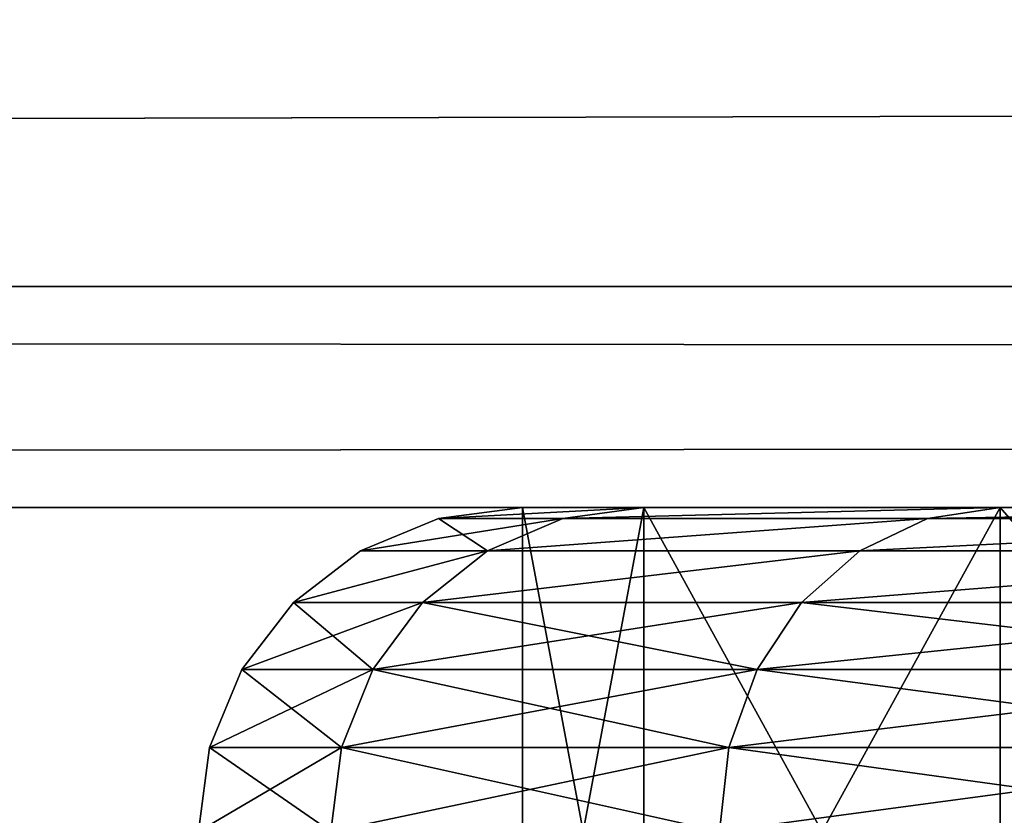
# Model space of a CAD drawing. Extents: x -41 to 831, y -339 to 590.
# Drawn here: x 195 to 198, y -336 to -333 of the extents above; entities that cross this region are included whole.
import ezdxf

# ---------------------------------------------------------------- set-up
doc = ezdxf.new("R2010")
doc.units = 0
doc.header["$LTSCALE"] = 25.4
doc.layers.get('0').update_dxf_attribs({"color": 13, "linetype": 'CONTINUOUS'})

# ---------------------------------------------------------------- blocks, each defined once
blk = doc.blocks.new('GROUP_3')
at = {"color": 253}
for p, q in [((852, 4.1815, 16.8236), (20, 4.1815, 16.8236)), ((852, 4.1815, 57.1764), (20, 4.1815, 57.1764)), ((852, 4.1815, 57.1764), (20, 4.1815, 57.1764)), ((852, 4.1815, 16.8236), (20, 4.1815, 16.8236)), ((289, 3.5, 52), (20, 3.5, 52)), ((289, 3.5, 22), (20, 3.5, 22)), ((289, 3.5, 52), (20, 3.5, 52)), ((289, 3.5, 22), (20, 3.5, 22))]:
    blk.add_line(p, q, dxfattribs=at)
at = {"color": 0}
for p, q in [((237.5, 3.5, 35.5), (237.2412, 3.4659, 35.5)), ((237.5, 3.5, 35.5), (237.2412, 3.4659, 35.5)), ((237.8748, 3.5, 32.653), (237.5, 3.5, 35.5)), ((237.5, 3.5, 35.5), (237.8748, 3.5, 38.347)), ((237.8748, 3.5, 32.653), (237.5, 3.5, 35.5)), ((237.5, 1.5, 35.5), (237.5, 3.5, 35.5)), ((237.5, 3.5, 35.5), (237.8748, 3.5, 38.347)), ((237.5, 3.5, 35.5), (237.8748, 3.5, 38.347)), ((237.5, 1.5, 35.5), (237.5, 3.5, 35.5)), ((237.8748, 3.5, 32.653), (237.5, 3.5, 35.5)), ((237.8748, 3.5, 32.653), (237.5, 3.5, 35.5)), ((237.5, 3.5, 35.5), (237.8748, 3.5, 38.347)), ((237.8748, 3.5, 32.653), (237.6248, 3.4659, 32.586)), ((237.8748, 3.5, 32.653), (237.6248, 3.4659, 32.586)), ((237.8748, 3.5, 38.347), (237.6248, 3.4659, 38.414)), ((237.8748, 3.5, 38.347), (237.6248, 3.4659, 38.414)), ((238.9737, 3.5, 30), (237.8748, 3.5, 32.653)), ((237.8748, 3.5, 38.347), (238.9737, 3.5, 41)), ((237.8748, 1.5, 32.653), (237.8748, 3.5, 32.653)), ((238.9737, 3.5, 30), (237.8748, 3.5, 32.653)), ((238.9737, 3.5, 30), (237.8748, 3.5, 32.653)), ((237.8748, 1.5, 38.347), (237.8748, 3.5, 38.347)), ((237.8748, 1.5, 38.347), (237.8748, 3.5, 38.347)), ((237.8748, 3.5, 38.347), (238.9737, 3.5, 41)), ((237.8748, 3.5, 38.347), (238.9737, 3.5, 41)), ((237.8748, 1.5, 32.653), (237.8748, 3.5, 32.653)), ((238.9737, 3.5, 30), (237.8748, 3.5, 32.653)), ((237.8748, 3.5, 38.347), (238.9737, 3.5, 41)), ((238.9737, 3.5, 30), (238.7496, 3.4659, 29.8706)), ((238.9737, 3.5, 41), (238.7496, 3.4659, 41.1294)), ((238.9737, 3.5, 30), (238.7496, 3.4659, 29.8706)), ((238.9737, 3.5, 41), (238.7496, 3.4659, 41.1294)), ((240.7219, 3.5, 27.7218), (238.9737, 3.5, 30)), ((238.9737, 3.5, 41), (240.7219, 3.5, 43.2782)), ((240.7219, 3.5, 27.7218), (238.9737, 3.5, 30)), ((238.9737, 1.5, 30), (238.9737, 3.5, 30)), ((240.7219, 3.5, 27.7218), (238.9737, 3.5, 30)), ((238.9737, 3.5, 41), (240.7219, 3.5, 43.2782)), ((238.9737, 1.5, 30), (238.9737, 3.5, 30)), ((238.9737, 1.5, 41), (238.9737, 3.5, 41)), ((238.9737, 3.5, 41), (240.7219, 3.5, 43.2782)), ((238.9737, 1.5, 41), (238.9737, 3.5, 41)), ((240.7219, 3.5, 27.7218), (238.9737, 3.5, 30)), ((238.9737, 3.5, 41), (240.7219, 3.5, 43.2782)), ((237.2412, 3.4659, 35.5), (237, 3.366, 35.5)), ((237.2412, 3.4659, 35.5), (237, 3.366, 35.5)), ((237.2412, 3.4659, 35.5), (237.6248, 3.4659, 32.586)), ((237.6248, 3.4659, 38.414), (237.2412, 3.4659, 35.5)), ((237.2412, 3.4659, 35.5), (237.6248, 3.4659, 32.586)), ((237.6248, 3.4659, 38.414), (237.2412, 3.4659, 35.5)), ((237.6248, 3.4659, 32.586), (237.3919, 3.366, 32.5236)), ((237.6248, 3.4659, 38.414), (237.3919, 3.366, 38.4764)), ((237.6248, 3.4659, 32.586), (237.3919, 3.366, 32.5236)), ((237.6248, 3.4659, 38.414), (237.3919, 3.366, 38.4764)), ((237.6248, 3.4659, 32.586), (238.7496, 3.4659, 29.8706)), ((237.6248, 3.4659, 32.586), (238.7496, 3.4659, 29.8706)), ((238.7496, 3.4659, 41.1294), (237.6248, 3.4659, 38.414)), ((238.7496, 3.4659, 41.1294), (237.6248, 3.4659, 38.414)), ((238.7496, 3.4659, 41.1294), (238.5407, 3.366, 41.25)), ((238.7496, 3.4659, 29.8706), (238.5407, 3.366, 29.75)), ((238.7496, 3.4659, 29.8706), (238.5407, 3.366, 29.75)), ((238.7496, 3.4659, 41.1294), (238.5407, 3.366, 41.25)), ((240.5388, 3.4659, 43.4612), (238.7496, 3.4659, 41.1294)), ((238.7496, 3.4659, 29.8706), (240.5388, 3.4659, 27.5388)), ((238.7496, 3.4659, 29.8706), (240.5388, 3.4659, 27.5388)), ((240.5388, 3.4659, 43.4612), (238.7496, 3.4659, 41.1294)), ((237, 3.366, 35.5), (236.7929, 3.2071, 35.5)), ((237, 3.366, 35.5), (236.7929, 3.2071, 35.5)), ((237.3919, 3.366, 38.4764), (237, 3.366, 35.5)), ((237, 3.366, 35.5), (237.3919, 3.366, 32.5236)), ((237.3919, 3.366, 38.4764), (237, 3.366, 35.5)), ((237, 3.366, 35.5), (237.3919, 3.366, 32.5236)), ((237.3919, 3.366, 38.4764), (237.1918, 3.2071, 38.53)), ((237.3919, 3.366, 38.4764), (237.1918, 3.2071, 38.53)), ((237.3919, 3.366, 32.5236), (237.1918, 3.2071, 32.47)), ((237.3919, 3.366, 32.5236), (237.1918, 3.2071, 32.47)), ((238.5407, 3.366, 41.25), (237.3919, 3.366, 38.4764)), ((237.3919, 3.366, 32.5236), (238.5407, 3.366, 29.75)), ((238.5407, 3.366, 41.25), (237.3919, 3.366, 38.4764)), ((237.3919, 3.366, 32.5236), (238.5407, 3.366, 29.75)), ((238.5407, 3.366, 41.25), (238.3614, 3.2071, 41.3536)), ((238.5407, 3.366, 41.25), (238.3614, 3.2071, 41.3536)), ((238.5407, 3.366, 29.75), (238.3614, 3.2071, 29.6464)), ((238.5407, 3.366, 29.75), (238.3614, 3.2071, 29.6464)), ((240.3683, 3.366, 43.6317), (238.5407, 3.366, 41.25)), ((240.3683, 3.366, 43.6317), (238.5407, 3.366, 41.25)), ((238.5407, 3.366, 29.75), (240.3683, 3.366, 27.3683)), ((238.5407, 3.366, 29.75), (240.3683, 3.366, 27.3683)), ((236.7929, 3.2071, 35.5), (236.634, 3, 35.5)), ((236.7929, 3.2071, 35.5), (236.634, 3, 35.5)), ((237.1918, 3.2071, 38.53), (236.7929, 3.2071, 35.5)), ((237.1918, 3.2071, 38.53), (236.7929, 3.2071, 35.5)), ((236.7929, 3.2071, 35.5), (237.1918, 3.2071, 32.47)), ((236.7929, 3.2071, 35.5), (237.1918, 3.2071, 32.47)), ((237.1918, 3.2071, 38.53), (237.0383, 3, 38.5712)), ((237.1918, 3.2071, 38.53), (237.0383, 3, 38.5712)), ((237.1918, 3.2071, 32.47), (237.0383, 3, 32.4288)), ((237.1918, 3.2071, 32.47), (237.0383, 3, 32.4288)), ((238.3614, 3.2071, 41.3536), (237.1918, 3.2071, 38.53)), ((238.3614, 3.2071, 41.3536), (237.1918, 3.2071, 38.53)), ((237.1918, 3.2071, 32.47), (238.3614, 3.2071, 29.6464)), ((237.1918, 3.2071, 32.47), (238.3614, 3.2071, 29.6464)), ((238.3614, 3.2071, 29.6464), (238.2237, 3, 29.567)), ((238.3614, 3.2071, 41.3536), (238.2237, 3, 41.433)), ((238.3614, 3.2071, 41.3536), (238.2237, 3, 41.433)), ((238.3614, 3.2071, 29.6464), (238.2237, 3, 29.567)), ((240.2219, 3.2071, 43.7782), (238.3614, 3.2071, 41.3536)), ((238.3614, 3.2071, 29.6464), (240.2219, 3.2071, 27.2218)), ((238.3614, 3.2071, 29.6464), (240.2219, 3.2071, 27.2218)), ((240.2219, 3.2071, 43.7782), (238.3614, 3.2071, 41.3536)), ((236.634, 3, 35.5), (236.5341, 2.7588, 35.5)), ((236.634, 3, 35.5), (236.5341, 2.7588, 35.5)), ((237.0383, 3, 38.5712), (236.634, 3, 35.5)), ((237.0383, 3, 38.5712), (236.634, 3, 35.5)), ((236.634, 3, 35.5), (237.0383, 3, 32.4288)), ((236.634, 3, 35.5), (237.0383, 3, 32.4288)), ((237.0383, 3, 38.5712), (236.9418, 2.7588, 38.597)), ((237.0383, 3, 32.4288), (236.9418, 2.7588, 32.403)), ((237.0383, 3, 38.5712), (236.9418, 2.7588, 38.597)), ((237.0383, 3, 32.4288), (236.9418, 2.7588, 32.403)), ((238.2237, 3, 41.433), (237.0383, 3, 38.5712)), ((237.0383, 3, 32.4288), (238.2237, 3, 29.567)), ((237.0383, 3, 32.4288), (238.2237, 3, 29.567)), ((238.2237, 3, 41.433), (237.0383, 3, 38.5712)), ((238.2237, 3, 29.567), (238.1372, 2.7588, 29.517)), ((238.2237, 3, 41.433), (238.1372, 2.7588, 41.483)), ((238.2237, 3, 29.567), (238.1372, 2.7588, 29.517)), ((238.2237, 3, 41.433), (238.1372, 2.7588, 41.483)), ((238.2237, 3, 29.567), (240.1095, 3, 27.1095)), ((238.2237, 3, 29.567), (240.1095, 3, 27.1095)), ((240.1095, 3, 43.8905), (238.2237, 3, 41.433)), ((240.1095, 3, 43.8905), (238.2237, 3, 41.433)), ((236.5341, 2.7588, 35.5), (236.5, 2.5, 35.5)), ((236.5341, 2.7588, 35.5), (236.5, 2.5, 35.5)), ((236.5341, 2.7588, 35.5), (236.9418, 2.7588, 32.403)), ((236.9418, 2.7588, 38.597), (236.5341, 2.7588, 35.5)), ((236.9418, 2.7588, 38.597), (236.5341, 2.7588, 35.5)), ((236.5341, 2.7588, 35.5), (236.9418, 2.7588, 32.403)), ((236.9418, 2.7588, 38.597), (236.9089, 2.5, 38.6058)), ((236.9418, 2.7588, 32.403), (236.9089, 2.5, 32.3942)), ((236.9418, 2.7588, 38.597), (236.9089, 2.5, 38.6058)), ((236.9418, 2.7588, 32.403), (236.9089, 2.5, 32.3942)), ((238.1372, 2.7588, 41.483), (236.9418, 2.7588, 38.597)), ((236.9418, 2.7588, 32.403), (238.1372, 2.7588, 29.517)), ((236.9418, 2.7588, 32.403), (238.1372, 2.7588, 29.517)), ((238.1372, 2.7588, 41.483), (236.9418, 2.7588, 38.597)), ((238.1372, 2.7588, 29.517), (238.1077, 2.5, 29.5)), ((238.1372, 2.7588, 41.483), (238.1077, 2.5, 41.5)), ((238.1372, 2.7588, 41.483), (238.1077, 2.5, 41.5)), ((238.1372, 2.7588, 29.517), (238.1077, 2.5, 29.5)), ((238.1372, 2.7588, 29.517), (240.0388, 2.7588, 27.0388)), ((238.1372, 2.7588, 29.517), (240.0388, 2.7588, 27.0388)), ((240.0388, 2.7588, 43.9612), (238.1372, 2.7588, 41.483)), ((240.0388, 2.7588, 43.9612), (238.1372, 2.7588, 41.483))]:
    blk.add_line(p, q, dxfattribs=at)
at = {"color": 253}
mesh = blk.add_polyface(dxfattribs=at)
corners = [(852, 4.1815, 16.8236), (20, 6.1795, 12), (852, 6.1795, 12), (20, 4.1815, 16.8236)]
mesh.append_faces([[corners[k] for k in face] for face in [(0, 1, 2), (1, 0, 3)]], dxfattribs={"vtx0": -1, "color": 253})
mesh = blk.add_polyface(dxfattribs=at)
corners = [(852, 6.1795, 62), (20, 4.1815, 57.1764), (852, 4.1815, 57.1764), (20, 6.1795, 62)]
mesh.append_faces([[corners[k] for k in face] for face in [(0, 1, 2), (1, 0, 3)]], dxfattribs={"vtx0": -1, "color": 253})
mesh = blk.add_polyface(dxfattribs=at)
corners = [(852, 4.1815, 57.1764), (583, 3.5, 52), (852, 3.5, 52), (289, 3.5, 52), (20, 3.5, 52), (20, 4.1815, 57.1764)]
mesh.append_faces([[corners[k] for k in face] for face in [(0, 1, 2), (4, 0, 5)]], dxfattribs={"vtx0": -1, "color": 253})
mesh.append_faces([[corners[k] for k in face] for face in [(1, 0, 3), (3, 0, 4)]], dxfattribs={"vtx0": -1, "vtx1": -1, "color": 253})
mesh = blk.add_polyface(dxfattribs=at)
corners = [(852, 3.5, 22), (20, 4.1815, 16.8236), (852, 4.1815, 16.8236), (20, 3.5, 22), (289, 3.5, 22), (583, 3.5, 22)]
mesh.append_faces([[corners[k] for k in face] for face in [(0, 1, 2), (4, 0, 5)]], dxfattribs={"vtx0": -1, "color": 253})
mesh.append_faces([[corners[k] for k in face] for face in [(1, 0, 3), (3, 0, 4)]], dxfattribs={"vtx0": -1, "vtx1": -1, "color": 253})
mesh = blk.add_polyface(dxfattribs=at)
corners = [(286, 3.5, 25), (248.5, 3.5, 24.5), (286.1022, 3.5, 24.2235), (251.347, 3.5, 24.8748), (254, 3.5, 25.9737), (286, 3.5, 49), (256.2782, 3.5, 27.7218), (258.0263, 3.5, 30), (259.1252, 3.5, 32.653), (259.5, 3.5, 35.5), (259.1252, 3.5, 38.347), (258.0263, 3.5, 41), (256.2782, 3.5, 43.2782), (254, 3.5, 45.0263), (251.347, 3.5, 46.1252), (250.9588, 3.5, 46.1763), (248.5, 3.5, 46.5), (288.2236, 3.5, 22.1022), (20, 3.5, 22), (289, 3.5, 22), (20, 3.5, 52), (287.5, 3.5, 22.4019), (286.8787, 3.5, 22.8787), (286.4019, 3.5, 23.5), (245.653, 3.5, 24.8748), (243, 3.5, 25.9737), (240.7219, 3.5, 27.7218), (238.9737, 3.5, 30), (237.8748, 3.5, 32.653), (237.5, 3.5, 35.5), (237.8748, 3.5, 38.347), (238.9737, 3.5, 41), (240.7219, 3.5, 43.2782), (243, 3.5, 45.0263), (245.653, 3.5, 46.1252), (246.0412, 3.5, 46.1763), (286.1022, 3.5, 49.7765), (286.4019, 3.5, 50.5), (286.8787, 3.5, 51.1213), (287.5, 3.5, 51.5981), (288.2236, 3.5, 51.8978), (289, 3.5, 52)]
mesh.append_faces([[corners[k] for k in face] for face in [(17, 18, 19), (20, 40, 41)]], dxfattribs={"vtx0": -1, "color": 253})
mesh.append_faces([[corners[k] for k in face] for face in [(0, 1, 2), (1, 0, 3), (3, 0, 4), (4, 5, 6), (6, 5, 7), (7, 5, 8), (8, 5, 9), (9, 5, 10), (10, 5, 11), (11, 5, 12), (12, 5, 13), (13, 5, 14), (14, 5, 15), (15, 5, 16), (18, 1, 20)]], dxfattribs={"vtx0": -1, "vtx1": -1, "color": 253})
mesh.append_faces([[corners[k] for k in face] for face in [(18, 17, 1), (20, 16, 5)]], dxfattribs={"vtx0": -1, "vtx1": -1, "vtx2": -1, "color": 253})
mesh.append_faces([[corners[k] for k in face] for face in [(4, 0, 5), (1, 17, 21), (1, 21, 22), (1, 22, 23), (1, 23, 2), (20, 1, 24), (20, 24, 25), (20, 25, 26), (20, 26, 27), (20, 27, 28), (20, 28, 29), (20, 29, 30), (20, 30, 31), (20, 31, 32), (20, 32, 33), (20, 33, 34), (20, 34, 35), (20, 35, 16), (20, 5, 36), (20, 36, 37), (20, 37, 38), (20, 38, 39), (20, 39, 40)]], dxfattribs={"vtx0": -1, "vtx2": -1, "color": 253})
at = {"color": 7}
mesh = blk.add_polyface(dxfattribs=at)
corners = [(237.2412, 3.4659, 35.5), (237.8748, 3.5, 32.653), (237.6248, 3.4659, 32.586), (237.5, 3.5, 35.5)]
mesh.append_faces([[corners[k] for k in face] for face in [(0, 1, 2), (1, 0, 3)]], dxfattribs={"vtx0": -1, "color": 7})
mesh = blk.add_polyface(dxfattribs=at)
corners = [(237.2412, 3.4659, 35.5), (237.8748, 3.5, 38.347), (237.5, 3.5, 35.5), (237.6248, 3.4659, 38.414)]
mesh.append_faces([[corners[k] for k in face] for face in [(0, 1, 2), (1, 0, 3)]], dxfattribs={"vtx0": -1, "color": 7})
at = {"color": 0}
mesh = blk.add_polyface(dxfattribs=at)
corners = [(237.5, 1.5, 35.5), (237.8748, 3.5, 38.347), (237.8748, 1.5, 38.347), (237.5, 3.5, 35.5)]
mesh.append_faces([[corners[k] for k in face] for face in [(0, 1, 2), (1, 0, 3)]], dxfattribs={"vtx0": -1, "color": 0})
mesh = blk.add_polyface(dxfattribs=at)
corners = [(237.8748, 1.5, 32.653), (237.5, 3.5, 35.5), (237.5, 1.5, 35.5), (237.8748, 3.5, 32.653)]
mesh.append_faces([[corners[k] for k in face] for face in [(0, 1, 2), (1, 0, 3)]], dxfattribs={"vtx0": -1, "color": 0})
at = {"color": 253}
mesh = blk.add_polyface(dxfattribs=at)
corners = [(245.653, 3.5, 24.8748), (251.347, 3.5, 24.8748), (248.5, 3.5, 24.5), (243, 3.5, 25.9737), (254, 3.5, 25.9737), (240.7219, 3.5, 27.7218), (248.5, 3.5, 27.5), (246.0412, 3.5, 27.8237), (238.9737, 3.5, 30), (243.75, 3.5, 28.7728), (241.7825, 3.5, 30.2825), (237.8748, 3.5, 32.653), (240.2728, 3.5, 32.25), (239.3237, 3.5, 34.5412), (237.5, 3.5, 35.5), (239, 3.5, 37), (237.8748, 3.5, 38.347), (239.3237, 3.5, 39.4588), (238.9737, 3.5, 41), (240.2728, 3.5, 41.75), (240.7219, 3.5, 43.2782), (241.7825, 3.5, 43.7175), (243, 3.5, 45.0263), (243.75, 3.5, 45.2272), (245.653, 3.5, 46.1252), (246.0412, 3.5, 46.1763), (256.2782, 3.5, 27.7218), (250.9588, 3.5, 27.8237), (258.0263, 3.5, 30), (253.25, 3.5, 28.7728), (255.2175, 3.5, 30.2825), (259.1252, 3.5, 32.653), (256.7273, 3.5, 32.25), (257.6763, 3.5, 34.5412), (259.5, 3.5, 35.5), (258, 3.5, 37), (259.1252, 3.5, 38.347), (257.6763, 3.5, 39.4588), (258.0263, 3.5, 41), (256.7273, 3.5, 41.75), (256.2782, 3.5, 43.2782), (255.2175, 3.5, 43.7175), (254, 3.5, 45.0263), (253.25, 3.5, 45.2272), (251.347, 3.5, 46.1252), (250.9588, 3.5, 46.1763)]
mesh.append_faces([[corners[k] for k in face] for face in [(0, 1, 2), (23, 24, 25), (44, 43, 45)]], dxfattribs={"vtx0": -1, "color": 253})
mesh.append_faces([[corners[k] for k in face] for face in [(1, 3, 4), (6, 5, 7), (7, 8, 9), (9, 8, 10), (10, 11, 12), (12, 11, 13), (13, 14, 15), (15, 16, 17), (17, 18, 19), (19, 20, 21), (21, 22, 23), (26, 27, 28), (28, 30, 31), (31, 33, 34), (34, 35, 36), (36, 37, 38), (38, 39, 40), (40, 41, 42), (42, 43, 44)]], dxfattribs={"vtx0": -1, "vtx1": -1, "color": 253})
mesh.append_faces([[corners[k] for k in face] for face in [(4, 5, 6)]], dxfattribs={"vtx0": -1, "vtx1": -1, "vtx2": -1, "color": 253})
mesh.append_faces([[corners[k] for k in face] for face in [(1, 0, 3), (4, 3, 5), (7, 5, 8), (10, 8, 11), (13, 11, 14), (15, 14, 16), (17, 16, 18), (19, 18, 20), (21, 20, 22), (23, 22, 24), (6, 26, 4), (26, 6, 27), (28, 27, 29), (28, 29, 30), (31, 30, 32), (31, 32, 33), (34, 33, 35), (36, 35, 37), (38, 37, 39), (40, 39, 41), (42, 41, 43)]], dxfattribs={"vtx0": -1, "vtx2": -1, "color": 253})
at = {"color": 7}
mesh = blk.add_polyface(dxfattribs=at)
corners = [(237.6248, 3.4659, 32.586), (238.9737, 3.5, 30), (238.7496, 3.4659, 29.8706), (237.8748, 3.5, 32.653)]
mesh.append_faces([[corners[k] for k in face] for face in [(0, 1, 2), (1, 0, 3)]], dxfattribs={"vtx0": -1, "color": 7})
mesh = blk.add_polyface(dxfattribs=at)
corners = [(237.6248, 3.4659, 38.414), (238.9737, 3.5, 41), (237.8748, 3.5, 38.347), (238.7496, 3.4659, 41.1294)]
mesh.append_faces([[corners[k] for k in face] for face in [(0, 1, 2), (1, 0, 3)]], dxfattribs={"vtx0": -1, "color": 7})
at = {"color": 0}
mesh = blk.add_polyface(dxfattribs=at)
corners = [(238.9737, 1.5, 30), (237.8748, 3.5, 32.653), (237.8748, 1.5, 32.653), (238.9737, 3.5, 30)]
mesh.append_faces([[corners[k] for k in face] for face in [(0, 1, 2), (1, 0, 3)]], dxfattribs={"vtx0": -1, "color": 0})
mesh = blk.add_polyface(dxfattribs=at)
corners = [(237.8748, 1.5, 38.347), (238.9737, 3.5, 41), (238.9737, 1.5, 41), (237.8748, 3.5, 38.347)]
mesh.append_faces([[corners[k] for k in face] for face in [(0, 1, 2), (1, 0, 3)]], dxfattribs={"vtx0": -1, "color": 0})
at = {"color": 7}
mesh = blk.add_polyface(dxfattribs=at)
corners = [(238.7496, 3.4659, 29.8706), (240.7219, 3.5, 27.7218), (240.5388, 3.4659, 27.5388), (238.9737, 3.5, 30)]
mesh.append_faces([[corners[k] for k in face] for face in [(0, 1, 2), (1, 0, 3)]], dxfattribs={"vtx0": -1, "color": 7})
mesh = blk.add_polyface(dxfattribs=at)
corners = [(238.7496, 3.4659, 41.1294), (240.7219, 3.5, 43.2782), (238.9737, 3.5, 41), (240.5388, 3.4659, 43.4612)]
mesh.append_faces([[corners[k] for k in face] for face in [(0, 1, 2), (1, 0, 3)]], dxfattribs={"vtx0": -1, "color": 7})
at = {"color": 0}
mesh = blk.add_polyface(dxfattribs=at)
corners = [(240.7219, 1.5, 27.7218), (238.9737, 3.5, 30), (238.9737, 1.5, 30), (240.7219, 3.5, 27.7218)]
mesh.append_faces([[corners[k] for k in face] for face in [(0, 1, 2), (1, 0, 3)]], dxfattribs={"vtx0": -1, "color": 0})
mesh = blk.add_polyface(dxfattribs=at)
corners = [(238.9737, 1.5, 41), (240.7219, 3.5, 43.2782), (240.7219, 1.5, 43.2782), (238.9737, 3.5, 41)]
mesh.append_faces([[corners[k] for k in face] for face in [(0, 1, 2), (1, 0, 3)]], dxfattribs={"vtx0": -1, "color": 0})
at = {"color": 7}
mesh = blk.add_polyface(dxfattribs=at)
corners = [(237.3919, 3.366, 38.4764), (237.2412, 3.4659, 35.5), (237, 3.366, 35.5), (237.6248, 3.4659, 38.414)]
mesh.append_faces([[corners[k] for k in face] for face in [(0, 1, 2), (1, 0, 3)]], dxfattribs={"vtx0": -1, "color": 7})
mesh = blk.add_polyface(dxfattribs=at)
corners = [(237, 3.366, 35.5), (237.6248, 3.4659, 32.586), (237.3919, 3.366, 32.5236), (237.2412, 3.4659, 35.5)]
mesh.append_faces([[corners[k] for k in face] for face in [(0, 1, 2), (1, 0, 3)]], dxfattribs={"vtx0": -1, "color": 7})
mesh = blk.add_polyface(dxfattribs=at)
corners = [(237.3919, 3.366, 32.5236), (238.7496, 3.4659, 29.8706), (238.5407, 3.366, 29.75), (237.6248, 3.4659, 32.586)]
mesh.append_faces([[corners[k] for k in face] for face in [(0, 1, 2), (1, 0, 3)]], dxfattribs={"vtx0": -1, "color": 7})
mesh = blk.add_polyface(dxfattribs=at)
corners = [(237.3919, 3.366, 38.4764), (238.7496, 3.4659, 41.1294), (237.6248, 3.4659, 38.414), (238.5407, 3.366, 41.25)]
mesh.append_faces([[corners[k] for k in face] for face in [(0, 1, 2), (1, 0, 3)]], dxfattribs={"vtx0": -1, "color": 7})
mesh = blk.add_polyface(dxfattribs=at)
corners = [(238.5407, 3.366, 41.25), (240.5388, 3.4659, 43.4612), (238.7496, 3.4659, 41.1294), (240.3683, 3.366, 43.6317)]
mesh.append_faces([[corners[k] for k in face] for face in [(0, 1, 2), (1, 0, 3)]], dxfattribs={"vtx0": -1, "color": 7})
mesh = blk.add_polyface(dxfattribs=at)
corners = [(238.5407, 3.366, 29.75), (240.5388, 3.4659, 27.5388), (240.3683, 3.366, 27.3683), (238.7496, 3.4659, 29.8706)]
mesh.append_faces([[corners[k] for k in face] for face in [(0, 1, 2), (1, 0, 3)]], dxfattribs={"vtx0": -1, "color": 7})
mesh = blk.add_polyface(dxfattribs=at)
corners = [(236.7929, 3.2071, 35.5), (237.3919, 3.366, 38.4764), (237, 3.366, 35.5), (237.1918, 3.2071, 38.53)]
mesh.append_faces([[corners[k] for k in face] for face in [(0, 1, 2), (1, 0, 3)]], dxfattribs={"vtx0": -1, "color": 7})
mesh = blk.add_polyface(dxfattribs=at)
corners = [(236.7929, 3.2071, 35.5), (237.3919, 3.366, 32.5236), (237.1918, 3.2071, 32.47), (237, 3.366, 35.5)]
mesh.append_faces([[corners[k] for k in face] for face in [(0, 1, 2), (1, 0, 3)]], dxfattribs={"vtx0": -1, "color": 7})
mesh = blk.add_polyface(dxfattribs=at)
corners = [(237.1918, 3.2071, 38.53), (238.5407, 3.366, 41.25), (237.3919, 3.366, 38.4764), (238.3614, 3.2071, 41.3536)]
mesh.append_faces([[corners[k] for k in face] for face in [(0, 1, 2), (1, 0, 3)]], dxfattribs={"vtx0": -1, "color": 7})
mesh = blk.add_polyface(dxfattribs=at)
corners = [(237.1918, 3.2071, 32.47), (238.5407, 3.366, 29.75), (238.3614, 3.2071, 29.6464), (237.3919, 3.366, 32.5236)]
mesh.append_faces([[corners[k] for k in face] for face in [(0, 1, 2), (1, 0, 3)]], dxfattribs={"vtx0": -1, "color": 7})
mesh = blk.add_polyface(dxfattribs=at)
corners = [(238.3614, 3.2071, 41.3536), (240.3683, 3.366, 43.6317), (238.5407, 3.366, 41.25), (240.2219, 3.2071, 43.7782)]
mesh.append_faces([[corners[k] for k in face] for face in [(0, 1, 2), (1, 0, 3)]], dxfattribs={"vtx0": -1, "color": 7})
mesh = blk.add_polyface(dxfattribs=at)
corners = [(238.3614, 3.2071, 29.6464), (240.3683, 3.366, 27.3683), (240.2219, 3.2071, 27.2218), (238.5407, 3.366, 29.75)]
mesh.append_faces([[corners[k] for k in face] for face in [(0, 1, 2), (1, 0, 3)]], dxfattribs={"vtx0": -1, "color": 7})
mesh = blk.add_polyface(dxfattribs=at)
corners = [(237.1918, 3.2071, 38.53), (236.634, 3, 35.5), (237.0383, 3, 38.5712), (236.7929, 3.2071, 35.5)]
mesh.append_faces([[corners[k] for k in face] for face in [(0, 1, 2), (1, 0, 3)]], dxfattribs={"vtx0": -1, "color": 7})
mesh = blk.add_polyface(dxfattribs=at)
corners = [(236.7929, 3.2071, 35.5), (237.0383, 3, 32.4288), (236.634, 3, 35.5), (237.1918, 3.2071, 32.47)]
mesh.append_faces([[corners[k] for k in face] for face in [(0, 1, 2), (1, 0, 3)]], dxfattribs={"vtx0": -1, "color": 7})
mesh = blk.add_polyface(dxfattribs=at)
corners = [(238.3614, 3.2071, 41.3536), (237.0383, 3, 38.5712), (238.2237, 3, 41.433), (237.1918, 3.2071, 38.53)]
mesh.append_faces([[corners[k] for k in face] for face in [(0, 1, 2), (1, 0, 3)]], dxfattribs={"vtx0": -1, "color": 7})
mesh = blk.add_polyface(dxfattribs=at)
corners = [(237.1918, 3.2071, 32.47), (238.2237, 3, 29.567), (237.0383, 3, 32.4288), (238.3614, 3.2071, 29.6464)]
mesh.append_faces([[corners[k] for k in face] for face in [(0, 1, 2), (1, 0, 3)]], dxfattribs={"vtx0": -1, "color": 7})
mesh = blk.add_polyface(dxfattribs=at)
corners = [(238.3614, 3.2071, 29.6464), (240.1095, 3, 27.1095), (238.2237, 3, 29.567), (240.2219, 3.2071, 27.2218)]
mesh.append_faces([[corners[k] for k in face] for face in [(0, 1, 2), (1, 0, 3)]], dxfattribs={"vtx0": -1, "color": 7})
mesh = blk.add_polyface(dxfattribs=at)
corners = [(240.2219, 3.2071, 43.7782), (238.2237, 3, 41.433), (240.1095, 3, 43.8905), (238.3614, 3.2071, 41.3536)]
mesh.append_faces([[corners[k] for k in face] for face in [(0, 1, 2), (1, 0, 3)]], dxfattribs={"vtx0": -1, "color": 7})
mesh = blk.add_polyface(dxfattribs=at)
corners = [(237.0383, 3, 38.5712), (236.5341, 2.7588, 35.5), (236.9418, 2.7588, 38.597), (236.634, 3, 35.5)]
mesh.append_faces([[corners[k] for k in face] for face in [(0, 1, 2), (1, 0, 3)]], dxfattribs={"vtx0": -1, "color": 7})
mesh = blk.add_polyface(dxfattribs=at)
corners = [(236.634, 3, 35.5), (236.9418, 2.7588, 32.403), (236.5341, 2.7588, 35.5), (237.0383, 3, 32.4288)]
mesh.append_faces([[corners[k] for k in face] for face in [(0, 1, 2), (1, 0, 3)]], dxfattribs={"vtx0": -1, "color": 7})
mesh = blk.add_polyface(dxfattribs=at)
corners = [(237.0383, 3, 32.4288), (238.1372, 2.7588, 29.517), (236.9418, 2.7588, 32.403), (238.2237, 3, 29.567)]
mesh.append_faces([[corners[k] for k in face] for face in [(0, 1, 2), (1, 0, 3)]], dxfattribs={"vtx0": -1, "color": 7})
mesh = blk.add_polyface(dxfattribs=at)
corners = [(238.2237, 3, 41.433), (236.9418, 2.7588, 38.597), (238.1372, 2.7588, 41.483), (237.0383, 3, 38.5712)]
mesh.append_faces([[corners[k] for k in face] for face in [(0, 1, 2), (1, 0, 3)]], dxfattribs={"vtx0": -1, "color": 7})
mesh = blk.add_polyface(dxfattribs=at)
corners = [(238.2237, 3, 29.567), (240.0388, 2.7588, 27.0388), (238.1372, 2.7588, 29.517), (240.1095, 3, 27.1095)]
mesh.append_faces([[corners[k] for k in face] for face in [(0, 1, 2), (1, 0, 3)]], dxfattribs={"vtx0": -1, "color": 7})
mesh = blk.add_polyface(dxfattribs=at)
corners = [(240.1095, 3, 43.8905), (238.1372, 2.7588, 41.483), (240.0388, 2.7588, 43.9612), (238.2237, 3, 41.433)]
mesh.append_faces([[corners[k] for k in face] for face in [(0, 1, 2), (1, 0, 3)]], dxfattribs={"vtx0": -1, "color": 7})
mesh = blk.add_polyface(dxfattribs=at)
corners = [(236.5341, 2.7588, 35.5), (236.9089, 2.5, 32.3942), (236.5, 2.5, 35.5), (236.9418, 2.7588, 32.403)]
mesh.append_faces([[corners[k] for k in face] for face in [(0, 1, 2), (1, 0, 3)]], dxfattribs={"vtx0": -1, "color": 7})
mesh = blk.add_polyface(dxfattribs=at)
corners = [(236.9418, 2.7588, 38.597), (236.5, 2.5, 35.5), (236.9089, 2.5, 38.6058), (236.5341, 2.7588, 35.5)]
mesh.append_faces([[corners[k] for k in face] for face in [(0, 1, 2), (1, 0, 3)]], dxfattribs={"vtx0": -1, "color": 7})
mesh = blk.add_polyface(dxfattribs=at)
corners = [(238.1372, 2.7588, 41.483), (236.9089, 2.5, 38.6058), (238.1077, 2.5, 41.5), (236.9418, 2.7588, 38.597)]
mesh.append_faces([[corners[k] for k in face] for face in [(0, 1, 2), (1, 0, 3)]], dxfattribs={"vtx0": -1, "color": 7})
mesh = blk.add_polyface(dxfattribs=at)
corners = [(236.9418, 2.7588, 32.403), (238.1077, 2.5, 29.5), (236.9089, 2.5, 32.3942), (238.1372, 2.7588, 29.517)]
mesh.append_faces([[corners[k] for k in face] for face in [(0, 1, 2), (1, 0, 3)]], dxfattribs={"vtx0": -1, "color": 7})
mesh = blk.add_polyface(dxfattribs=at)
corners = [(238.1372, 2.7588, 29.517), (240.0147, 2.5, 27.0147), (238.1077, 2.5, 29.5), (240.0388, 2.7588, 27.0388)]
mesh.append_faces([[corners[k] for k in face] for face in [(0, 1, 2), (1, 0, 3)]], dxfattribs={"vtx0": -1, "color": 7})
mesh = blk.add_polyface(dxfattribs=at)
corners = [(240.0388, 2.7588, 43.9612), (238.1077, 2.5, 41.5), (240.0147, 2.5, 43.9853), (238.1372, 2.7588, 41.483)]
mesh.append_faces([[corners[k] for k in face] for face in [(0, 1, 2), (1, 0, 3)]], dxfattribs={"vtx0": -1, "color": 7})
blk = doc.blocks.new('GROUP_6')
at = {"color": 0}
blk.add_blockref('GROUP_3', (0, 0, 798), dxfattribs=at)

msp = doc.modelspace()

# ---------------------------------------------------------------- block references
at = {"color": 0}
msp.add_blockref('GROUP_6', (-41, -338.5), dxfattribs=at)

doc.saveas('drawing.dxf')
